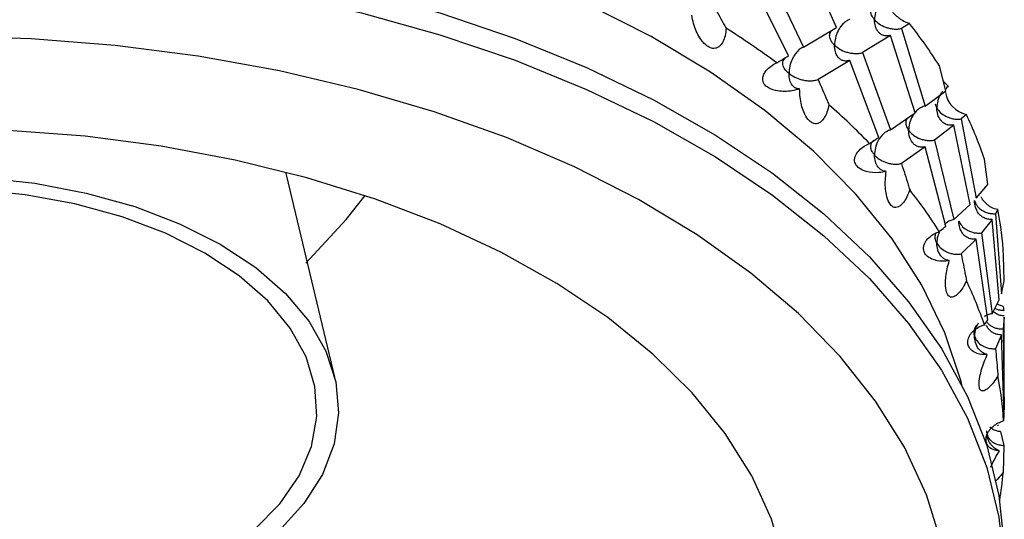
# Model space of a CAD drawing. Units: inches. Extents: x 201 to 620, y -3633 to -3096.
# Drawn here: x 597 to 615, y -3574 to -3565 of the extents above; entities that cross this region are included whole.
import ezdxf

# ---------------------------------------------------------------- set-up
doc = ezdxf.new("R2010")
doc.units = ezdxf.units.IN
doc.header["$MEASUREMENT"] = 0
doc.layers.get('0').update_dxf_attribs({"lineweight": 9})

msp = doc.modelspace()

# ---------------------------------------------------------------- linework, layer by layer
at = {"color": 7, "linetype": 'Continuous', "lineweight": 25}
for p, q in [((612.026, -3564.669), (611.411, -3563.266)), ((610.748, -3563.641), (611.411, -3565.034)), ((611.131, -3565.198), (610.446, -3563.812)), ((613.392, -3564.593), (613.246, -3564.685)), ((611.411, -3565.034), (612.026, -3564.669)), ((613.246, -3564.685), (613.686, -3566.138)), ((613.036, -3564.817), (612.517, -3565.137)), ((613.501, -3566.268), (613.036, -3564.817)), ((612.517, -3565.137), (613.036, -3566.584)), ((612.276, -3565.284), (611.682, -3565.641)), ((612.819, -3566.726), (612.276, -3565.284)), ((614.07, -3565.853), (613.954, -3565.388)), ((613.686, -3566.138), (614.07, -3565.853)), ((613.903, -3566.173), (613.881, -3566.105)), ((613.036, -3566.584), (613.501, -3566.268)), ((614.456, -3566.297), (614.361, -3566.379)), ((614.361, -3566.379), (614.639, -3567.864)), ((614.221, -3566.495), (613.86, -3566.775)), ((614.525, -3567.981), (614.221, -3566.495)), ((613.86, -3566.775), (614.221, -3568.262)), ((613.686, -3566.903), (613.243, -3567.213)), ((614.072, -3568.387), (613.686, -3566.903)), ((614.859, -3567.607), (614.795, -3567.134)), ((601.751, -3567.453), (601.731, -3567.375)), ((602.647, -3571.214), (601.751, -3567.453)), ((614.639, -3567.864), (614.859, -3567.607)), ((614.221, -3568.262), (614.525, -3567.981)), ((615.045, -3568.077), (615.003, -3568.153)), ((614.937, -3568.259), (614.742, -3568.514)), ((615.072, -3569.765), (614.937, -3568.259)), ((615.003, -3568.153), (615.113, -3569.655)), ((614.639, -3568.629), (614.359, -3568.907)), ((614.86, -3570.141), (614.639, -3568.629)), ((614.742, -3568.514), (614.937, -3570.026)), ((615.162, -3569.41), (615.153, -3568.934)), ((615.113, -3569.655), (615.162, -3569.41)), ((614.937, -3570.026), (615.072, -3569.765)), ((615.144, -3569.888), (615.157, -3569.962)), ((615.163, -3570.091), (615.142, -3570.311)), ((615.166, -3571.678), (615.166, -3570.091)), ((615.113, -3570.42), (615.002, -3570.68)), ((615.162, -3571.945), (615.113, -3570.42)), ((615.142, -3570.311), (615.165, -3571.833)), ((615.04, -3572.106), (615.05, -3572.122)), ((615.095, -3572.232), (615.157, -3572.49))]:
    msp.add_line(p, q, dxfattribs=at)
at = {"color": 7, "linetype": 'Continuous', "lineweight": 25, "flags": 128}
for points in [[(614.056, -3570.385), (613.626, -3569.493), (613.07, -3568.625), (612.392, -3567.786), (611.596, -3566.982), (610.687, -3566.219), (609.673, -3565.502), (608.56, -3564.836), (607.355, -3564.225), (606.067, -3563.674), (604.704, -3563.185), (603.276, -3562.764), (601.793, -3562.412), (600.264, -3562.132), (598.701, -3561.926), (597.113, -3561.795), (595.513, -3561.74)], [(595.213, -3563.027), (596.843, -3563.067), (598.462, -3563.185), (600.059, -3563.378), (601.623, -3563.645), (603.144, -3563.986), (604.613, -3564.397), (606.018, -3564.875), (607.351, -3565.418), (608.603, -3566.022), (609.766, -3566.683), (610.831, -3567.396), (611.792, -3568.157), (612.642, -3568.961), (613.377, -3569.802), (613.989, -3570.675), (614.477, -3571.574), (614.836, -3572.493), (615.064, -3573.425), (615.16, -3574.366), (615.163, -3574.572)], [(595.213, -3563.435), (596.843, -3563.476), (598.462, -3563.593), (600.059, -3563.786), (601.623, -3564.054), (603.144, -3564.394), (604.613, -3564.805), (606.018, -3565.283), (607.351, -3565.826), (608.603, -3566.43), (609.766, -3567.091), (610.831, -3567.804), (611.792, -3568.566), (612.642, -3569.369), (613.377, -3570.211), (613.989, -3571.083), (614.477, -3571.982), (614.836, -3572.901), (615.064, -3573.834), (615.16, -3574.774)], [(613.989, -3574.316), (613.709, -3573.412), (613.298, -3572.525), (612.76, -3571.66), (612.099, -3570.825), (611.318, -3570.024), (610.425, -3569.264), (609.424, -3568.55), (608.324, -3567.886), (607.131, -3567.278), (605.854, -3566.73), (604.502, -3566.245), (603.085, -3565.828), (601.612, -3565.48), (600.094, -3565.204), (598.541, -3565.003), (596.965, -3564.878), (595.376, -3564.829)], [(611.05, -3574.7), (610.811, -3573.871), (610.443, -3573.057), (609.948, -3572.267), (609.331, -3571.505), (608.596, -3570.779), (607.75, -3570.095), (606.8, -3569.458), (605.753, -3568.873), (604.618, -3568.346), (603.405, -3567.88), (602.124, -3567.481), (600.785, -3567.15), (599.4, -3566.89), (597.979, -3566.705), (596.535, -3566.595)], [(596.045, -3567.477), (597.037, -3567.584), (597.996, -3567.766), (598.904, -3568.02), (599.745, -3568.341), (600.505, -3568.725)], [(600.218, -3568.89), (599.483, -3568.52), (598.667, -3568.211), (597.786, -3567.969), (596.856, -3567.799), (595.894, -3567.703)], [(602.104, -3569.077), (602.858, -3568.264), (603.211, -3567.814)], [(600.505, -3568.725), (601.169, -3569.163), (601.726, -3569.649), (602.166, -3570.173), (602.481, -3570.727), (602.666, -3571.299), (602.716, -3571.881), (602.632, -3572.462), (602.415, -3573.031), (602.068, -3573.578), (601.598, -3574.093), (601.013, -3574.568), (600.323, -3574.993), (599.542, -3575.362), (598.682, -3575.667), (597.76, -3575.903), (596.791, -3576.067), (595.794, -3576.154)], [(596.378, -3575.875), (597.326, -3575.742), (598.233, -3575.535), (599.084, -3575.259), (599.861, -3574.919), (600.551, -3574.52), (601.141, -3574.072), (601.619, -3573.581), (601.977, -3573.057), (602.208, -3572.509), (602.307, -3571.949), (602.274, -3571.386), (602.108, -3570.831), (601.813, -3570.294), (601.394, -3569.786), (600.859, -3569.315), (600.218, -3568.89)], [(614.373, -3571.358), (614.357, -3571.295), (614.056, -3570.385)]]:
    msp.add_lwpolyline(points, dxfattribs=at)
at = {"color": 7, "linetype": 'Continuous', "lineweight": 25}
for centre, radius, start, end in [((605.748, -3570.587), 9.714, 32.355, 38.1026), ((601.108, -3578.65), 16.538, 53.655, 57.6293), ((614.575, -3565.792), 0.52, 190.0593, 256.7019), ((603.511, -3575.652), 12.693, 43.9779, 48.7192), ((607.468, -3569.619), 7.737, 18.734, 25.4235), ((605.748, -3573.691), 9.714, 32.3953, 38.0624), ((608.388, -3569.355), 6.778, 3.5603, 10.867), ((607.468, -3572.723), 7.737, 18.7808, 25.3767), ((608.388, -3572.459), 6.778, 3.6115, 10.8159), ((608.401, -3572.443), 6.765, 350.8445, 355.2915)]:
    msp.add_arc(centre, radius, start, end, dxfattribs=at)
for points, knots in [([(609.714, -3564.23), (609.782, -3564.352), (609.865, -3564.502), (609.947, -3564.654), (609.962, -3564.682)], [0, 0, 0, 0, 0.813687, 1, 1, 1, 1]), ([(612.942, -3564.103), (612.929, -3564.114), (612.895, -3564.14), (612.849, -3564.192), (612.794, -3564.277), (612.748, -3564.392), (612.742, -3564.479), (612.738, -3564.523)], [0, 0, 0, 0, 0.095478, 0.246457, 0.397453, 0.698592, 1, 1, 1, 1]), ([(613.392, -3564.593), (613.368, -3564.588), (613.336, -3564.582), (613.264, -3564.542), (613.216, -3564.509), (613.167, -3564.47), (613.12, -3564.427), (613.067, -3564.371), (613.001, -3564.291), (612.936, -3564.184), (612.924, -3564.125), (612.94, -3564.106), (612.942, -3564.103)], [0, 0, 0, 0, 0.15692, 0.20875, 0.261, 0.300536, 0.340055, 0.39405, 0.481278, 0.648036, 0.952751, 1, 1, 1, 1]), ([(612.738, -3564.523), (612.718, -3564.495), (612.676, -3564.439), (612.663, -3564.361), (612.679, -3564.301), (612.695, -3564.267), (612.714, -3564.252), (612.717, -3564.25)], [0, 0, 0, 0, 0.322261, 0.644257, 0.80567, 0.967085, 1, 1, 1, 1]), ([(609.962, -3564.682), (609.958, -3564.73), (609.951, -3564.816), (609.913, -3564.926), (609.866, -3564.999), (609.816, -3565.041), (609.763, -3565.062), (609.714, -3565.062), (609.651, -3565.045), (609.562, -3564.987), (609.446, -3564.838), (609.361, -3564.645), (609.332, -3564.493), (609.322, -3564.441)], [0, 0, 0, 0, 0.1052381, 0.1891416, 0.2424321, 0.2828006, 0.3272864, 0.3714629, 0.4033819, 0.4955235, 0.6443619, 0.8774249, 1, 1, 1, 1]), ([(612.276, -3564.519), (612.254, -3564.529), (612.208, -3564.548), (612.147, -3564.601), (612.097, -3564.662), (612.044, -3564.751), (612, -3564.868), (611.994, -3564.956), (611.991, -3565.001)], [0, 0, 0, 0, 0.125123, 0.250273, 0.375414, 0.500566, 0.750173, 1, 1, 1, 1]), ([(613.036, -3564.817), (613.013, -3564.822), (612.965, -3564.831), (612.902, -3564.819), (612.849, -3564.791), (612.794, -3564.737), (612.748, -3564.649), (612.742, -3564.565), (612.738, -3564.523)], [0, 0, 0, 0, 0.125112, 0.250261, 0.375404, 0.500559, 0.750169, 1, 1, 1, 1]), ([(612.738, -3564.523), (612.765, -3564.55), (612.819, -3564.603), (612.919, -3564.655), (613.013, -3564.684), (613.089, -3564.698), (613.17, -3564.701), (613.221, -3564.69), (613.246, -3564.685)], [0, 0, 0, 0, 0.249832, 0.49946, 0.624599, 0.749738, 0.874879, 1, 1, 1, 1]), ([(611.991, -3565.001), (611.967, -3564.974), (611.918, -3564.919), (611.895, -3564.843), (611.903, -3564.782), (611.917, -3564.747), (611.936, -3564.729), (611.941, -3564.725)], [0, 0, 0, 0, 0.315253, 0.630244, 0.788153, 0.946059, 1, 1, 1, 1]), ([(611.411, -3565.034), (611.39, -3565.045), (611.346, -3565.067), (611.288, -3565.122), (611.24, -3565.186), (611.19, -3565.278), (611.149, -3565.397), (611.143, -3565.486), (611.14, -3565.53)], [0, 0, 0, 0, 0.125124, 0.250273, 0.375413, 0.500563, 0.750172, 1, 1, 1, 1]), ([(612.276, -3565.284), (612.254, -3565.29), (612.208, -3565.302), (612.147, -3565.291), (612.097, -3565.265), (612.044, -3565.213), (612, -3565.127), (611.994, -3565.043), (611.991, -3565.001)], [0, 0, 0, 0, 0.125112, 0.250258, 0.375401, 0.500553, 0.750167, 1, 1, 1, 1]), ([(611.991, -3565.001), (612.022, -3565.026), (612.082, -3565.076), (612.189, -3565.123), (612.286, -3565.148), (612.364, -3565.157), (612.445, -3565.156), (612.493, -3565.144), (612.517, -3565.137)], [0, 0, 0, 0, 0.249831, 0.499455, 0.624597, 0.749736, 0.874879, 1, 1, 1, 1]), ([(611.338, -3565.819), (611.29, -3565.832), (611.15, -3565.868), (610.954, -3565.87), (610.786, -3565.824), (610.701, -3565.763), (610.663, -3565.708), (610.647, -3565.657), (610.649, -3565.599), (610.671, -3565.535), (610.722, -3565.46), (610.806, -3565.386), (610.875, -3565.348), (610.909, -3565.329)], [0, 0, 0, 0, 0.1245, 0.355863, 0.505482, 0.594192, 0.636805, 0.680527, 0.724527, 0.764283, 0.82057, 0.911578, 1, 1, 1, 1]), ([(610.909, -3565.329), (610.923, -3565.321), (610.998, -3565.277), (611.071, -3565.234), (611.131, -3565.198)], [0, 0, 0, 0, 0.186333, 1, 1, 1, 1]), ([(611.14, -3565.53), (611.113, -3565.504), (611.057, -3565.453), (611.024, -3565.377), (611.024, -3565.317), (611.036, -3565.276), (611.057, -3565.253), (611.066, -3565.244)], [0, 0, 0, 0, 0.298846, 0.597442, 0.747135, 0.896824, 1, 1, 1, 1]), ([(611.338, -3565.819), (611.322, -3565.818), (611.286, -3565.815), (611.24, -3565.791), (611.19, -3565.742), (611.149, -3565.656), (611.143, -3565.572), (611.14, -3565.53)], [0, 0, 0, 0, 0.124383, 0.270536, 0.416698, 0.708222, 1, 1, 1, 1]), ([(611.14, -3565.53), (611.174, -3565.554), (611.241, -3565.601), (611.354, -3565.642), (611.453, -3565.663), (611.532, -3565.668), (611.612, -3565.664), (611.659, -3565.649), (611.682, -3565.641)], [0, 0, 0, 0, 0.249829, 0.499451, 0.624595, 0.749734, 0.874879, 1, 1, 1, 1]), ([(611.682, -3565.641), (611.738, -3565.769), (611.806, -3565.927), (611.873, -3566.084), (611.885, -3566.114)], [0, 0, 0, 0, 0.813687, 1, 1, 1, 1]), ([(614.121, -3565.772), (614.088, -3565.739), (614.054, -3565.704), (614.025, -3565.671), (614.024, -3565.669)], [0, 0, 0, 0, 0.962674, 1, 1, 1, 1]), ([(611.885, -3566.114), (611.875, -3566.161), (611.857, -3566.246), (611.807, -3566.353), (611.754, -3566.42), (611.703, -3566.458), (611.652, -3566.474), (611.608, -3566.47), (611.553, -3566.448), (611.481, -3566.383), (611.396, -3566.225), (611.346, -3566.025), (611.34, -3565.872), (611.338, -3565.819)], [0, 0, 0, 0, 0.105238, 0.189142, 0.242432, 0.282801, 0.327286, 0.371463, 0.403382, 0.495524, 0.644362, 0.877425, 1, 1, 1, 1]), ([(614.016, -3565.863), (614.003, -3565.88), (613.959, -3565.935), (613.914, -3566.043), (613.907, -3566.13), (613.903, -3566.173)], [0, 0, 0, 0, 0.171967, 0.585799, 1, 1, 1, 1]), ([(614.087, -3565.825), (614.091, -3565.807), (614.095, -3565.782), (614.116, -3565.774), (614.121, -3565.772)], [0, 0, 0, 0, 0.740074, 1, 1, 1, 1]), ([(613.686, -3566.138), (613.661, -3566.145), (613.612, -3566.161), (613.546, -3566.208), (613.491, -3566.265), (613.434, -3566.348), (613.387, -3566.461), (613.38, -3566.549), (613.377, -3566.593)], [0, 0, 0, 0, 0.125123, 0.250274, 0.375415, 0.500566, 0.750173, 1, 1, 1, 1]), ([(614.221, -3566.495), (614.196, -3566.497), (614.146, -3566.503), (614.078, -3566.484), (614.021, -3566.451), (613.962, -3566.392), (613.914, -3566.3), (613.907, -3566.215), (613.903, -3566.173)], [0, 0, 0, 0, 0.1251123, 0.2502611, 0.3754041, 0.500559, 0.750169, 1, 1, 1, 1]), ([(613.903, -3566.173), (613.923, -3566.202), (613.962, -3566.259), (614.047, -3566.319), (614.131, -3566.357), (614.203, -3566.377), (614.282, -3566.388), (614.335, -3566.382), (614.361, -3566.379)], [0, 0, 0, 0, 0.249832, 0.49946, 0.624599, 0.749738, 0.874879, 1, 1, 1, 1]), ([(613.377, -3566.593), (613.361, -3566.564), (613.327, -3566.506), (613.324, -3566.428), (613.344, -3566.385), (613.351, -3566.37)], [0, 0, 0, 0, 0.401343, 0.802355, 1, 1, 1, 1]), ([(613.036, -3566.584), (613.012, -3566.593), (612.965, -3566.611), (612.901, -3566.661), (612.848, -3566.72), (612.793, -3566.807), (612.748, -3566.922), (612.741, -3567.01), (612.738, -3567.055)], [0, 0, 0, 0, 0.1251238, 0.2502725, 0.3754134, 0.5005627, 0.7501722, 1, 1, 1, 1]), ([(613.686, -3566.903), (613.661, -3566.907), (613.612, -3566.914), (613.546, -3566.898), (613.491, -3566.867), (613.434, -3566.81), (613.387, -3566.72), (613.38, -3566.635), (613.377, -3566.593)], [0, 0, 0, 0, 0.125112, 0.250258, 0.375402, 0.500553, 0.750168, 1, 1, 1, 1]), ([(613.377, -3566.593), (613.4, -3566.62), (613.446, -3566.675), (613.539, -3566.731), (613.628, -3566.764), (613.702, -3566.781), (613.783, -3566.787), (613.834, -3566.779), (613.86, -3566.775)], [0, 0, 0, 0, 0.24983, 0.499455, 0.624597, 0.749736, 0.874879, 1, 1, 1, 1]), ([(612.645, -3566.839), (612.656, -3566.832), (612.715, -3566.794), (612.772, -3566.756), (612.819, -3566.726)], [0, 0, 0, 0, 0.186334, 1, 1, 1, 1]), ([(612.738, -3567.055), (612.718, -3567.027), (612.677, -3566.971), (612.665, -3566.893), (612.681, -3566.833), (612.7, -3566.799), (612.721, -3566.782), (612.727, -3566.778)], [0, 0, 0, 0, 0.314944, 0.629625, 0.787382, 0.945134, 1, 1, 1, 1]), ([(612.956, -3567.362), (612.911, -3567.371), (612.781, -3567.395), (612.606, -3567.38), (612.463, -3567.319), (612.396, -3567.252), (612.37, -3567.194), (612.363, -3567.142), (612.373, -3567.084), (612.402, -3567.023), (612.459, -3566.953), (612.544, -3566.887), (612.612, -3566.854), (612.645, -3566.839)], [0, 0, 0, 0, 0.1245, 0.355863, 0.505482, 0.594192, 0.636805, 0.680527, 0.724527, 0.764283, 0.82057, 0.911578, 1, 1, 1, 1]), ([(612.956, -3567.362), (612.938, -3567.359), (612.898, -3567.353), (612.848, -3567.325), (612.793, -3567.271), (612.748, -3567.181), (612.741, -3567.097), (612.738, -3567.055)], [0, 0, 0, 0, 0.124383, 0.270536, 0.416698, 0.708222, 1, 1, 1, 1]), ([(612.738, -3567.055), (612.765, -3567.081), (612.818, -3567.133), (612.919, -3567.185), (613.012, -3567.214), (613.088, -3567.226), (613.168, -3567.229), (613.218, -3567.218), (613.243, -3567.213)], [0, 0, 0, 0, 0.249829, 0.499451, 0.624595, 0.749734, 0.874879, 1, 1, 1, 1]), ([(613.396, -3567.702), (613.38, -3567.748), (613.351, -3567.831), (613.291, -3567.933), (613.234, -3567.995), (613.183, -3568.028), (613.136, -3568.04), (613.097, -3568.032), (613.052, -3568.005), (612.998, -3567.934), (612.947, -3567.77), (612.932, -3567.567), (612.95, -3567.415), (612.956, -3567.362)], [0, 0, 0, 0, 0.105238, 0.189142, 0.242432, 0.282801, 0.327286, 0.371463, 0.403382, 0.495524, 0.644362, 0.877425, 1, 1, 1, 1]), ([(613.243, -3567.213), (613.285, -3567.346), (613.337, -3567.508), (613.387, -3567.671), (613.396, -3567.702)], [0, 0, 0, 0, 0.813687, 1, 1, 1, 1]), ([(614.937, -3568.259), (614.911, -3568.259), (614.858, -3568.26), (614.788, -3568.235), (614.73, -3568.197), (614.668, -3568.133), (614.618, -3568.036), (614.611, -3567.951), (614.607, -3567.908)], [0, 0, 0, 0, 0.125112, 0.250261, 0.375404, 0.500559, 0.750169, 1, 1, 1, 1]), ([(614.607, -3567.908), (614.619, -3567.938), (614.641, -3567.998), (614.709, -3568.065), (614.782, -3568.11), (614.847, -3568.137), (614.923, -3568.154), (614.976, -3568.153), (615.003, -3568.153)], [0, 0, 0, 0, 0.249832, 0.49946, 0.624599, 0.749738, 0.874879, 1, 1, 1, 1]), ([(615.045, -3568.077), (615.004, -3568.067), (614.951, -3568.053), (614.866, -3567.999), (614.816, -3567.956), (614.775, -3567.909), (614.745, -3567.869), (614.735, -3567.846), (614.73, -3567.837)], [0, 0, 0, 0, 0.427515, 0.568719, 0.711069, 0.818782, 0.926447, 1, 1, 1, 1]), ([(614.221, -3568.262), (614.196, -3568.269), (614.145, -3568.282), (614.086, -3568.319), (614.057, -3568.348), (614.047, -3568.358)], [0, 0, 0, 0, 0.389686, 0.779451, 1, 1, 1, 1]), ([(613.95, -3568.486), (613.958, -3568.48), (614, -3568.447), (614.04, -3568.414), (614.072, -3568.387)], [0, 0, 0, 0, 0.186332, 1, 1, 1, 1]), ([(614.639, -3568.629), (614.613, -3568.631), (614.561, -3568.634), (614.492, -3568.611), (614.434, -3568.576), (614.374, -3568.513), (614.325, -3568.418), (614.318, -3568.333), (614.314, -3568.29)], [0, 0, 0, 0, 0.125112, 0.250258, 0.375401, 0.500553, 0.750167, 1, 1, 1, 1]), ([(614.314, -3568.29), (614.33, -3568.32), (614.361, -3568.378), (614.437, -3568.442), (614.516, -3568.483), (614.585, -3568.506), (614.662, -3568.519), (614.715, -3568.516), (614.742, -3568.514)], [0, 0, 0, 0, 0.249831, 0.499455, 0.624597, 0.749736, 0.874879, 1, 1, 1, 1]), ([(614.136, -3569.032), (614.095, -3569.037), (613.979, -3569.05), (613.829, -3569.02), (613.714, -3568.948), (613.667, -3568.876), (613.653, -3568.816), (613.655, -3568.763), (613.674, -3568.707), (613.709, -3568.649), (613.77, -3568.584), (613.855, -3568.526), (613.919, -3568.499), (613.95, -3568.486)], [0, 0, 0, 0, 0.124509, 0.35587, 0.505487, 0.594196, 0.636809, 0.68053, 0.72453, 0.764285, 0.820572, 0.911579, 1, 1, 1, 1]), ([(613.903, -3568.704), (613.891, -3568.675), (613.867, -3568.616), (613.87, -3568.55), (613.889, -3568.517), (613.891, -3568.513)], [0, 0, 0, 0, 0.470087, 0.939778, 1, 1, 1, 1]), ([(613.95, -3568.507), (613.939, -3568.529), (613.908, -3568.594), (613.905, -3568.66), (613.903, -3568.704)], [0, 0, 0, 0, 0.3331383, 1, 1, 1, 1]), ([(614.136, -3569.032), (614.116, -3569.028), (614.074, -3569.018), (614.021, -3568.985), (613.962, -3568.926), (613.914, -3568.832), (613.907, -3568.747), (613.903, -3568.704)], [0, 0, 0, 0, 0.124387, 0.270539, 0.416701, 0.708223, 1, 1, 1, 1]), ([(613.903, -3568.704), (613.923, -3568.733), (613.961, -3568.79), (614.046, -3568.849), (614.13, -3568.886), (614.202, -3568.906), (614.281, -3568.916), (614.333, -3568.91), (614.359, -3568.907)], [0, 0, 0, 0, 0.24983, 0.4994509, 0.6245951, 0.7497339, 0.874879, 1, 1, 1, 1]), ([(614.359, -3568.907), (614.387, -3569.042), (614.42, -3569.209), (614.453, -3569.376), (614.459, -3569.407)], [0, 0, 0, 0, 0.813688, 1, 1, 1, 1]), ([(614.459, -3569.407), (614.437, -3569.451), (614.397, -3569.531), (614.328, -3569.627), (614.268, -3569.684), (614.219, -3569.713), (614.176, -3569.72), (614.145, -3569.709), (614.11, -3569.679), (614.076, -3569.604), (614.06, -3569.437), (614.081, -3569.234), (614.122, -3569.084), (614.136, -3569.032)], [0, 0, 0, 0, 0.105238, 0.189137, 0.242426, 0.282798, 0.327287, 0.371466, 0.403365, 0.495517, 0.64437, 0.877451, 1, 1, 1, 1]), ([(614.99, -3569.921), (614.996, -3569.924), (615.021, -3569.939), (615.078, -3569.956), (615.131, -3569.96), (615.157, -3569.962)], [0, 0, 0, 0, 0.142863, 0.571465, 1, 1, 1, 1]), ([(615.144, -3569.888), (615.134, -3569.886), (615.099, -3569.878), (615.06, -3569.858), (615.032, -3569.844)], [0, 0, 0, 0, 0.280029, 1, 1, 1, 1]), ([(614.937, -3570.026), (614.91, -3570.03), (614.857, -3570.039), (614.812, -3570.065), (614.789, -3570.079)], [0, 0, 0, 0, 0.499951, 1, 1, 1, 1]), ([(615.165, -3570.066), (615.139, -3570.064), (615.086, -3570.06), (615.015, -3570.029), (614.977, -3569.999), (614.959, -3569.984)], [0, 0, 0, 0, 0.334264, 0.668624, 1, 1, 1, 1]), ([(614.848, -3570.789), (614.813, -3570.79), (614.713, -3570.793), (614.592, -3570.751), (614.509, -3570.67), (614.482, -3570.594), (614.481, -3570.534), (614.493, -3570.482), (614.518, -3570.427), (614.559, -3570.373), (614.622, -3570.313), (614.705, -3570.263), (614.764, -3570.242), (614.793, -3570.232)], [0, 0, 0, 0, 0.124479, 0.355855, 0.505491, 0.594205, 0.63682, 0.680543, 0.724545, 0.764302, 0.820595, 0.911613, 1, 1, 1, 1]), ([(614.607, -3570.439), (614.603, -3570.409), (614.595, -3570.349), (614.616, -3570.283), (614.644, -3570.252), (614.648, -3570.248)], [0, 0, 0, 0, 0.466304, 0.932218, 1, 1, 1, 1]), ([(614.677, -3570.201), (614.657, -3570.237), (614.615, -3570.314), (614.61, -3570.395), (614.607, -3570.439)], [0, 0, 0, 0, 0.462841, 1, 1, 1, 1]), ([(614.793, -3570.232), (614.797, -3570.226), (614.821, -3570.196), (614.842, -3570.166), (614.86, -3570.141)], [0, 0, 0, 0, 0.186332, 1, 1, 1, 1]), ([(615.113, -3570.42), (615.086, -3570.42), (615.033, -3570.418), (614.962, -3570.389), (614.904, -3570.348), (614.855, -3570.298), (614.837, -3570.257), (614.829, -3570.237)], [0, 0, 0, 0, 0.1996981, 0.3994516, 0.599199, 0.798962, 1, 1, 1, 1]), ([(614.844, -3570.182), (614.855, -3570.197), (614.875, -3570.225), (614.928, -3570.26), (614.989, -3570.289), (615.062, -3570.309), (615.115, -3570.311), (615.142, -3570.311)], [0, 0, 0, 0, 0.199585, 0.399698, 0.599806, 0.799921, 1, 1, 1, 1]), ([(614.848, -3570.789), (614.828, -3570.783), (614.784, -3570.769), (614.729, -3570.731), (614.668, -3570.666), (614.618, -3570.568), (614.611, -3570.482), (614.607, -3570.439)], [0, 0, 0, 0, 0.124386, 0.270539, 0.4167, 0.708223, 1, 1, 1, 1]), ([(614.607, -3570.439), (614.619, -3570.469), (614.641, -3570.528), (614.709, -3570.595), (614.782, -3570.639), (614.848, -3570.665), (614.923, -3570.682), (614.976, -3570.681), (615.002, -3570.68)], [0, 0, 0, 0, 0.2498292, 0.4994513, 0.6245947, 0.7497338, 0.8748787, 1, 1, 1, 1]), ([(615.046, -3571.187), (615.019, -3571.229), (614.97, -3571.305), (614.894, -3571.394), (614.833, -3571.446), (614.786, -3571.47), (614.749, -3571.474), (614.725, -3571.46), (614.702, -3571.427), (614.688, -3571.347), (614.708, -3571.176), (614.766, -3570.977), (614.828, -3570.835), (614.848, -3570.789)], [0, 0, 0, 0, 0.105239, 0.189143, 0.242434, 0.282803, 0.327289, 0.371466, 0.404787, 0.497448, 0.652393, 0.886472, 1, 1, 1, 1]), ([(615.002, -3570.68), (615.015, -3570.818), (615.03, -3570.986), (615.043, -3571.155), (615.046, -3571.187)], [0, 0, 0, 0, 0.813688, 1, 1, 1, 1]), ([(615.153, -3572.032), (615.153, -3572.026), (615.158, -3571.997), (615.16, -3571.968), (615.162, -3571.945)], [0, 0, 0, 0, 0.186333, 1, 1, 1, 1]), ([(615.076, -3572.588), (615.047, -3572.586), (614.965, -3572.581), (614.877, -3572.53), (614.827, -3572.442), (614.821, -3572.365), (614.834, -3572.305), (614.854, -3572.255), (614.886, -3572.203), (614.931, -3572.152), (614.995, -3572.099), (615.074, -3572.055), (615.127, -3572.04), (615.153, -3572.032)], [0, 0, 0, 0, 0.1245, 0.355863, 0.505482, 0.594192, 0.636805, 0.680527, 0.724527, 0.764283, 0.82057, 0.911578, 1, 1, 1, 1]), ([(615.095, -3572.232), (615.069, -3572.229), (615.016, -3572.222), (614.946, -3572.189), (614.909, -3572.158), (614.892, -3572.143)], [0, 0, 0, 0, 0.340993, 0.682079, 1, 1, 1, 1]), ([(614.832, -3572.216), (614.835, -3572.247), (614.842, -3572.307), (614.891, -3572.379), (614.951, -3572.43), (615.008, -3572.461), (615.078, -3572.484), (615.131, -3572.488), (615.157, -3572.49)], [0, 0, 0, 0, 0.2498295, 0.4994509, 0.6245947, 0.7497336, 0.8748786, 1, 1, 1, 1]), ([(615.076, -3572.588), (615.055, -3572.58), (615.011, -3572.562), (614.955, -3572.519), (614.894, -3572.449), (614.851, -3572.367), (614.844, -3572.303), (614.842, -3572.282)], [0, 0, 0, 0, 0.146156, 0.317894, 0.489642, 0.832199, 1, 1, 1, 1]), ([(615.157, -3572.49), (615.154, -3572.628), (615.15, -3572.797), (615.144, -3572.966), (615.143, -3572.998)], [0, 0, 0, 0, 0.813687, 1, 1, 1, 1]), ([(614.914, -3572.895), (614.94, -3572.837), (614.985, -3572.737), (615.049, -3572.632), (615.076, -3572.588)], [0, 0, 0, 0, 0.576153, 1, 1, 1, 1]), ([(615.143, -3572.998), (615.112, -3573.038), (615.069, -3573.094), (615.019, -3573.142), (615.005, -3573.155)], [0, 0, 0, 0, 0.718116, 1, 1, 1, 1])]:
    msp.add_open_spline(points, degree=3, knots=knots, dxfattribs=at)

doc.saveas('drawing.dxf')
